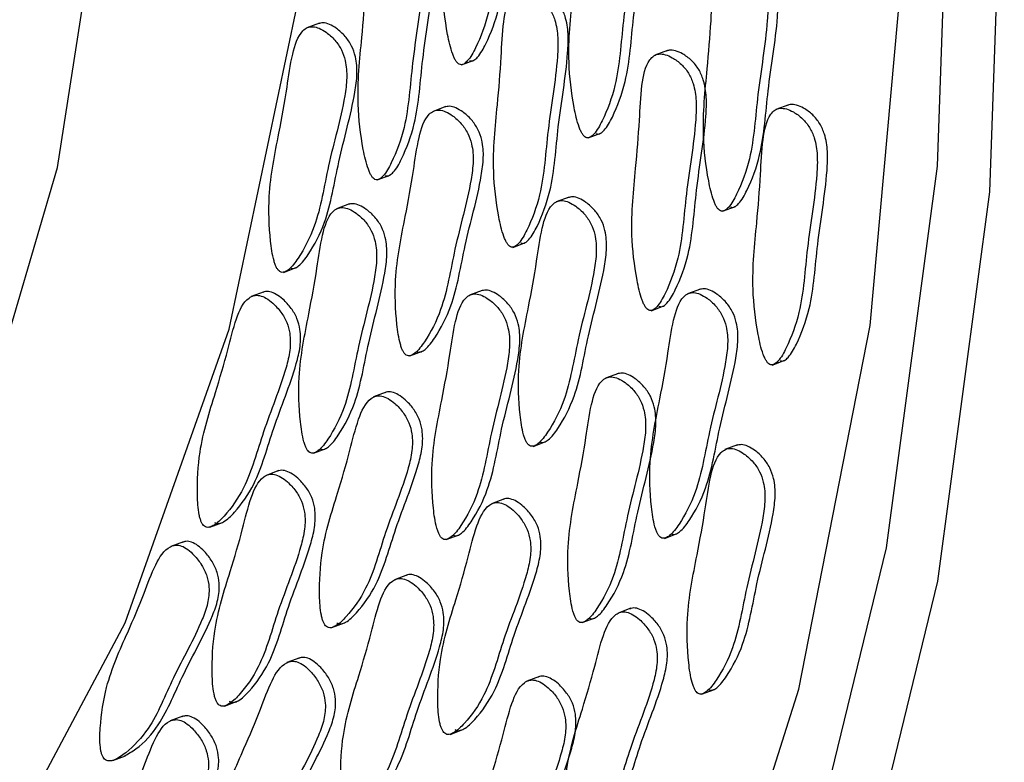
# Model space of a CAD drawing. Units: millimetres. Extents: x 24 to 2946, y 25 to 2086.
# Drawn here: x 2168 to 2174, y 705 to 710 of the extents above; entities that cross this region are included whole.
import ezdxf

# ---------------------------------------------------------------- set-up
doc = ezdxf.new("R2010")
doc.units = ezdxf.units.MM
doc.header["$LTSCALE"] = 10

msp = doc.modelspace()

# ---------------------------------------------------------------- linework, layer by layer
at = {"color": 7, "linetype": 'Continuous', "lineweight": 25}
for p, q in [((2169.6594, 710.4649), (2169.5723, 710.4323)), ((2172.0317, 710.2789), (2171.9446, 710.2464)), ((2170.6273, 710.1803), (2170.7144, 710.2129)), ((2170.5205, 709.8962), (2170.4335, 709.8637)), ((2172.8568, 709.9089), (2172.7698, 709.8763)), ((2171.4896, 709.6821), (2171.5766, 709.7146)), ((2170.0528, 709.3961), (2170.1398, 709.4287)), ((2169.8631, 709.2326), (2169.7761, 709.2001)), ((2171.36, 709.2796), (2171.2729, 709.2471)), ((2172.4061, 709.1825), (2172.4931, 709.215)), ((2170.9764, 708.9371), (2171.0634, 708.9697)), ((2169.4137, 708.7663), (2169.5008, 708.7989)), ((2169.2816, 708.6343), (2169.1945, 708.6017)), ((2170.7689, 708.644), (2170.6819, 708.6115)), ((2172.255, 708.653), (2172.168, 708.6205)), ((2171.9184, 708.5052), (2172.0054, 708.5377)), ((2170.2748, 708.1977), (2170.3619, 708.2302)), ((2172.7435, 708.1351), (2172.8306, 708.1676)), ((2171.6959, 708.0786), (2171.6089, 708.046)), ((2170.1137, 707.95), (2170.0267, 707.9175)), ((2171.1143, 707.5811), (2171.2014, 707.6136)), ((2169.6175, 707.5341), (2169.7045, 707.5666)), ((2172.5087, 707.5912), (2172.4217, 707.5587)), ((2169.3821, 707.4157), (2169.295, 707.3832)), ((2170.9196, 707.2231), (2170.8325, 707.1906)), ((2168.9111, 707.0304), (2168.9981, 707.0629)), ((2170.5233, 706.9455), (2170.6103, 706.978)), ((2172.0094, 706.9545), (2172.0964, 706.987)), ((2168.7325, 706.9318), (2168.6455, 706.8993)), ((2170.2583, 706.7052), (2170.1712, 706.6727)), ((2171.7814, 706.4778), (2171.6943, 706.4453)), ((2171.4503, 706.38), (2171.5373, 706.4126)), ((2169.7433, 706.3462), (2169.8303, 706.3787)), ((2169.5249, 706.1409), (2169.4379, 706.1084)), ((2171.1583, 706.0136), (2171.0712, 705.9811)), ((2172.2631, 705.8927), (2172.3501, 705.9252)), ((2169.0116, 705.8118), (2169.0987, 705.8444)), ((2168.7286, 705.7428), (2168.6415, 705.7103)), ((2170.5491, 705.6192), (2170.6361, 705.6518)), ((2168.2504, 705.4412), (2168.3374, 705.4737))]:
    msp.add_line(p, q, dxfattribs=at)
at = {"color": 7, "linetype": 'Continuous', "lineweight": 25, "flags": 128}
for points in [[(2154.6745, 695.4537), (2156.8, 694.6614), (2158.9147, 694.1997), (2160.9888, 694.075), (2162.9933, 694.2892), (2164.8999, 694.8392), (2166.682, 695.7172), (2168.3146, 696.911), (2169.7746, 698.4039), (2171.0416, 700.1747), (2172.0978, 702.1988), (2172.9284, 704.4476), (2173.5218, 706.8897), (2173.8695, 709.4906), (2173.9668, 712.214), (2173.8122, 715.0215), (2173.408, 717.8739)], [(2154.6474, 694.9985), (2156.8155, 694.1904), (2158.9725, 693.7194), (2161.0881, 693.5923), (2163.1326, 693.8108), (2165.0774, 694.3717), (2166.8952, 695.2673), (2168.5603, 696.485), (2170.0495, 698.0077), (2171.3419, 699.814), (2172.4192, 701.8785), (2173.2665, 704.1724), (2173.8717, 706.6632), (2174.2264, 709.3162), (2174.3256, 712.094), (2174.168, 714.9578), (2173.7556, 717.8671)], [(2143.5172, 717.281), (2144.1913, 714.8605), (2145.0977, 712.5051), (2146.2182, 710.2626), (2147.5297, 708.1788), (2149.0058, 706.296), (2150.6163, 704.6526), (2152.3283, 703.282), (2154.1072, 702.2122), (2155.9166, 701.4648), (2157.7198, 701.0552), (2159.4799, 700.9916), (2161.1613, 701.2754), (2162.7296, 701.9008), (2164.153, 702.855), (2165.4024, 704.1187), (2166.4524, 705.666), (2167.2817, 707.4655), (2167.8733, 709.4806), (2168.2153, 711.6703), (2168.3006, 713.9899), (2168.1275, 716.3923)], [(2155.3914, 696.1141), (2157.4887, 695.3975), (2159.5687, 695.0152), (2161.601, 694.9726), (2163.5562, 695.2703), (2165.4056, 695.9042), (2167.1223, 696.8648), (2168.6813, 698.1382), (2170.0598, 699.7058), (2171.2377, 701.5448), (2172.1978, 703.6284), (2172.9262, 705.9261), (2173.4123, 708.4044), (2173.6488, 711.0273), (2173.6324, 713.7565), (2173.3634, 716.5521)], [(2161.9574, 700.5303), (2163.3641, 701.0206), (2164.8828, 701.9062), (2166.2345, 703.1113), (2167.3929, 704.6123), (2168.3356, 706.3799), (2169.044, 708.3799), (2169.5045, 710.5733), (2169.7081, 712.9173), (2169.6508, 715.3664)]]:
    msp.add_lwpolyline(points, dxfattribs=at)
at = {"color": 7, "linetype": 'Continuous', "lineweight": 25}
for points, knots in [([(2170.6121, 710.184), (2170.617, 710.1826), (2170.6277, 710.1797), (2170.647, 710.1876), (2170.6836, 710.2209), (2170.7457, 710.3356), (2170.8372, 710.5782), (2170.8606, 711.0043), (2170.9267, 711.3473), (2170.9386, 711.6027), (2170.9225, 711.7144), (2170.8843, 711.8022), (2170.8335, 711.8635), (2170.778, 711.9037), (2170.7258, 711.9268), (2170.6821, 711.9326), (2170.6453, 711.9195), (2170.5905, 711.8627), (2170.5581, 711.7041), (2170.5488, 711.4476), (2170.5201, 711.11), (2170.4817, 710.756), (2170.5185, 710.4469), (2170.5526, 710.2882), (2170.5763, 710.2291), (2170.5871, 710.2086), (2170.5989, 710.1924), (2170.6078, 710.1867), (2170.6121, 710.184)], [0, 0, 0, 0, 0.004797, 0.010381, 0.021316, 0.054722, 0.128906, 0.245642, 0.379833, 0.412693, 0.441557, 0.459559, 0.478734, 0.499884, 0.515541, 0.529772, 0.542791, 0.55586, 0.607342, 0.668698, 0.754209, 0.871043, 0.946527, 0.979306, 0.985646, 0.991117, 0.995805, 1, 1, 1, 1]), ([(2170.6817, 710.21), (2170.6867, 710.2087), (2170.6973, 710.2058), (2170.7166, 710.2136), (2170.7532, 710.247), (2170.8153, 710.3616), (2170.9068, 710.6042), (2170.9303, 711.0303), (2170.9964, 711.3733), (2171.0082, 711.6287), (2170.9922, 711.7404), (2170.9539, 711.8282), (2170.9031, 711.8894), (2170.8476, 711.93), (2170.7957, 711.9522), (2170.7573, 711.9595), (2170.7387, 711.9514), (2170.7327, 711.9488)], [0, 0, 0, 0, 0.008938, 0.019343, 0.039717, 0.101961, 0.240187, 0.457698, 0.707731, 0.768958, 0.822739, 0.856282, 0.89201, 0.931418, 0.960591, 0.987108, 1, 1, 1, 1]), ([(2171.4743, 709.6858), (2171.4792, 709.6844), (2171.4899, 709.6815), (2171.5092, 709.6894), (2171.5458, 709.7227), (2171.6079, 709.8373), (2171.6994, 710.08), (2171.7228, 710.5061), (2171.7889, 710.8491), (2171.8008, 711.1045), (2171.7847, 711.2161), (2171.7465, 711.304), (2171.6957, 711.3652), (2171.6402, 711.4055), (2171.588, 711.4286), (2171.5443, 711.4344), (2171.5075, 711.4213), (2171.4527, 711.3645), (2171.4203, 711.2059), (2171.411, 710.9494), (2171.3824, 710.6118), (2171.3439, 710.2578), (2171.3807, 709.9486), (2171.4148, 709.7899), (2171.4385, 709.7309), (2171.4494, 709.7104), (2171.4611, 709.6941), (2171.4701, 709.6884), (2171.4743, 709.6858)], [0, 0, 0, 0, 0.004797, 0.010381, 0.021316, 0.054722, 0.128906, 0.245642, 0.379833, 0.412693, 0.441557, 0.459559, 0.478734, 0.499884, 0.515541, 0.529772, 0.542791, 0.55586, 0.607342, 0.668698, 0.754209, 0.871043, 0.946527, 0.979306, 0.985646, 0.991117, 0.995805, 1, 1, 1, 1]), ([(2171.5439, 709.7118), (2171.5489, 709.7104), (2171.5596, 709.7075), (2171.5788, 709.7154), (2171.6154, 709.7487), (2171.6775, 709.8633), (2171.769, 710.106), (2171.7925, 710.5321), (2171.8586, 710.8751), (2171.8704, 711.1305), (2171.8544, 711.2421), (2171.8161, 711.33), (2171.7654, 711.3912), (2171.7098, 711.4318), (2171.6579, 711.454), (2171.6195, 711.4613), (2171.601, 711.4532), (2171.5949, 711.4505)], [0, 0, 0, 0, 0.008938, 0.019343, 0.039717, 0.101961, 0.240187, 0.457698, 0.707731, 0.768958, 0.822739, 0.856282, 0.89201, 0.931418, 0.960591, 0.987108, 1, 1, 1, 1]), ([(2170.1072, 709.4258), (2170.1121, 709.4245), (2170.1228, 709.4216), (2170.142, 709.4294), (2170.1787, 709.4628), (2170.2408, 709.5774), (2170.3323, 709.82), (2170.3557, 710.2461), (2170.4218, 710.5891), (2170.4337, 710.8445), (2170.4176, 710.9562), (2170.3794, 711.044), (2170.3286, 711.1052), (2170.273, 711.1458), (2170.2211, 711.168), (2170.1827, 711.1753), (2170.1642, 711.1672), (2170.1581, 711.1646)], [0, 0, 0, 0, 0.008938, 0.019343, 0.039717, 0.101961, 0.240187, 0.457698, 0.707731, 0.768958, 0.822739, 0.856282, 0.89201, 0.931418, 0.960591, 0.987108, 1, 1, 1, 1]), ([(2170.0375, 709.3998), (2170.0425, 709.3984), (2170.0532, 709.3955), (2170.0724, 709.4034), (2170.109, 709.4367), (2170.1711, 709.5514), (2170.2626, 709.794), (2170.2861, 710.2201), (2170.3522, 710.5631), (2170.364, 710.8185), (2170.348, 710.9302), (2170.3097, 711.018), (2170.2589, 711.0793), (2170.2035, 711.1195), (2170.1513, 711.1426), (2170.1075, 711.1484), (2170.0707, 711.1353), (2170.016, 711.0785), (2169.9836, 710.9199), (2169.9742, 710.6634), (2169.9456, 710.3258), (2169.9071, 709.9718), (2169.9439, 709.6627), (2169.978, 709.504), (2170.0017, 709.4449), (2170.0126, 709.4244), (2170.0244, 709.4082), (2170.0333, 709.4025), (2170.0375, 709.3998)], [0, 0, 0, 0, 0.004797, 0.010381, 0.021316, 0.054722, 0.128906, 0.245642, 0.379833, 0.412693, 0.441557, 0.459559, 0.478734, 0.499884, 0.515541, 0.529772, 0.542791, 0.55586, 0.607342, 0.668698, 0.754209, 0.871043, 0.946527, 0.979306, 0.985646, 0.991117, 0.995805, 1, 1, 1, 1]), ([(2172.4605, 709.2122), (2172.4654, 709.2108), (2172.4761, 709.2079), (2172.4954, 709.2158), (2172.532, 709.2491), (2172.5941, 709.3637), (2172.6856, 709.6064), (2172.709, 710.0325), (2172.7751, 710.3755), (2172.787, 710.6309), (2172.7709, 710.7425), (2172.7327, 710.8304), (2172.6819, 710.8916), (2172.6263, 710.9321), (2172.5744, 710.9544), (2172.536, 710.9617), (2172.5175, 710.9536), (2172.5114, 710.9509)], [0, 0, 0, 0, 0.008938, 0.019343, 0.039717, 0.101961, 0.240187, 0.457698, 0.707731, 0.768958, 0.822739, 0.856282, 0.89201, 0.931418, 0.960591, 0.987108, 1, 1, 1, 1]), ([(2172.3908, 709.1862), (2172.3958, 709.1848), (2172.4065, 709.1819), (2172.4257, 709.1898), (2172.4623, 709.2231), (2172.5244, 709.3377), (2172.6159, 709.5804), (2172.6394, 710.0064), (2172.7055, 710.3495), (2172.7173, 710.6048), (2172.7013, 710.7165), (2172.663, 710.8043), (2172.6122, 710.8656), (2172.5568, 710.9059), (2172.5046, 710.929), (2172.4608, 710.9348), (2172.424, 710.9217), (2172.3693, 710.8649), (2172.3369, 710.7062), (2172.3275, 710.4498), (2172.2989, 710.1122), (2172.2604, 709.7582), (2172.2972, 709.449), (2172.3313, 709.2903), (2172.355, 709.2313), (2172.3659, 709.2108), (2172.3777, 709.1945), (2172.3866, 709.1888), (2172.3908, 709.1862)], [0, 0, 0, 0, 0.004797, 0.010381, 0.021316, 0.054722, 0.128906, 0.245642, 0.379833, 0.412693, 0.441557, 0.459559, 0.478734, 0.499884, 0.515541, 0.529772, 0.542791, 0.55586, 0.607342, 0.668698, 0.754209, 0.871043, 0.946527, 0.979306, 0.985646, 0.991117, 0.995805, 1, 1, 1, 1]), ([(2171.0307, 708.9668), (2171.0357, 708.9655), (2171.0464, 708.9626), (2171.0656, 708.9704), (2171.1022, 709.0038), (2171.1644, 709.1184), (2171.2559, 709.361), (2171.2793, 709.7871), (2171.3454, 710.1301), (2171.3572, 710.3855), (2171.3412, 710.4972), (2171.3029, 710.585), (2171.2522, 710.6462), (2171.1966, 710.6868), (2171.1447, 710.709), (2171.1063, 710.7163), (2171.0878, 710.7082), (2171.0817, 710.7056)], [0, 0, 0, 0, 0.008938, 0.019343, 0.039717, 0.101961, 0.240187, 0.457698, 0.707731, 0.768958, 0.822739, 0.856282, 0.89201, 0.931418, 0.960591, 0.987108, 1, 1, 1, 1]), ([(2170.9611, 708.9408), (2170.9661, 708.9395), (2170.9767, 708.9365), (2170.996, 708.9444), (2171.0326, 708.9777), (2171.0947, 709.0924), (2171.1862, 709.335), (2171.2097, 709.7611), (2171.2757, 710.1041), (2171.2876, 710.3595), (2171.2716, 710.4712), (2171.2333, 710.559), (2171.1825, 710.6203), (2171.127, 710.6605), (2171.0748, 710.6837), (2171.0311, 710.6894), (2170.9943, 710.6764), (2170.9395, 710.6195), (2170.9072, 710.4609), (2170.8978, 710.2044), (2170.8692, 709.8668), (2170.8307, 709.5128), (2170.8675, 709.2037), (2170.9016, 709.045), (2170.9253, 708.9859), (2170.9362, 708.9655), (2170.9479, 708.9492), (2170.9569, 708.9435), (2170.9611, 708.9408)], [0, 0, 0, 0, 0.004797, 0.010381, 0.021316, 0.054722, 0.128906, 0.245642, 0.379833, 0.412693, 0.441557, 0.459559, 0.478734, 0.499884, 0.515541, 0.529772, 0.542791, 0.55586, 0.607342, 0.668698, 0.754209, 0.871043, 0.946527, 0.979306, 0.985646, 0.991117, 0.995805, 1, 1, 1, 1]), ([(2169.3897, 708.7715), (2169.3947, 708.7694), (2169.4054, 708.7649), (2169.4258, 708.7694), (2169.4662, 708.7957), (2169.5399, 708.8961), (2169.6549, 709.1152), (2169.7163, 709.5216), (2169.8142, 709.8413), (2169.8487, 710.0852), (2169.8421, 710.1953), (2169.8106, 710.2859), (2169.764, 710.353), (2169.7107, 710.4005), (2169.6592, 710.4311), (2169.6149, 710.4436), (2169.5761, 710.4368), (2169.515, 710.3908), (2169.4679, 710.2433), (2169.4358, 709.9979), (2169.3769, 709.6775), (2169.3064, 709.3428), (2169.3169, 709.0394), (2169.3379, 708.8812), (2169.357, 708.8206), (2169.3664, 708.7992), (2169.377, 708.7816), (2169.3856, 708.7747), (2169.3897, 708.7715)], [0, 0, 0, 0, 0.004797, 0.010381, 0.021316, 0.054722, 0.128906, 0.245642, 0.379833, 0.412693, 0.441557, 0.459559, 0.478734, 0.499884, 0.515541, 0.529772, 0.542791, 0.55586, 0.607342, 0.668698, 0.754209, 0.871043, 0.946527, 0.979306, 0.985646, 0.991117, 0.995805, 1, 1, 1, 1]), ([(2169.4594, 708.7975), (2169.4643, 708.7954), (2169.475, 708.7909), (2169.4954, 708.7954), (2169.5359, 708.8217), (2169.6096, 708.9222), (2169.7246, 709.1412), (2169.786, 709.5476), (2169.8838, 709.8673), (2169.9184, 710.1113), (2169.9117, 710.2213), (2169.8803, 710.3119), (2169.8336, 710.379), (2169.7803, 710.4267), (2169.729, 710.4568), (2169.6856, 710.4702), (2169.6617, 710.4637), (2169.6509, 710.4608)], [0, 0, 0, 0, 0.00886, 0.019175, 0.039373, 0.101076, 0.238102, 0.453725, 0.701587, 0.762283, 0.815597, 0.848849, 0.884267, 0.923333, 0.952253, 0.978539, 1, 1, 1, 1]), ([(2171.9031, 708.5088), (2171.9081, 708.5075), (2171.9187, 708.5046), (2171.938, 708.5125), (2171.9746, 708.5458), (2172.0367, 708.6604), (2172.1282, 708.9031), (2172.1516, 709.3291), (2172.2177, 709.6722), (2172.2296, 709.9275), (2172.2136, 710.0392), (2172.1753, 710.127), (2172.1245, 710.1883), (2172.069, 710.2286), (2172.0168, 710.2517), (2171.9731, 710.2575), (2171.9363, 710.2444), (2171.8815, 710.1876), (2171.8492, 710.0289), (2171.8398, 709.7725), (2171.8112, 709.4349), (2171.7727, 709.0808), (2171.8095, 708.7717), (2171.8436, 708.613), (2171.8673, 708.554), (2171.8782, 708.5335), (2171.8899, 708.5172), (2171.8989, 708.5115), (2171.9031, 708.5088)], [0, 0, 0, 0, 0.004797, 0.010381, 0.021316, 0.054722, 0.128906, 0.245642, 0.379833, 0.412693, 0.441557, 0.459559, 0.478734, 0.499884, 0.515541, 0.529772, 0.542791, 0.55586, 0.607342, 0.668698, 0.754209, 0.871043, 0.946527, 0.979306, 0.985646, 0.991117, 0.995805, 1, 1, 1, 1]), ([(2171.9727, 708.5349), (2171.9777, 708.5335), (2171.9884, 708.5306), (2172.0076, 708.5385), (2172.0442, 708.5718), (2172.1064, 708.6864), (2172.1979, 708.9291), (2172.2213, 709.3552), (2172.2874, 709.6982), (2172.2992, 709.9536), (2172.2832, 710.0652), (2172.2449, 710.1531), (2172.1942, 710.2143), (2172.1386, 710.2548), (2172.0867, 710.2771), (2172.0483, 710.2844), (2172.0298, 710.2763), (2172.0237, 710.2736)], [0, 0, 0, 0, 0.008938, 0.019343, 0.039717, 0.101961, 0.240187, 0.457698, 0.707731, 0.768958, 0.822739, 0.856282, 0.89201, 0.931418, 0.960591, 0.987108, 1, 1, 1, 1]), ([(2170.3205, 708.2288), (2170.3255, 708.2267), (2170.3362, 708.2222), (2170.3566, 708.2268), (2170.397, 708.253), (2170.4707, 708.3535), (2170.5857, 708.5725), (2170.6471, 708.9789), (2170.7449, 709.2986), (2170.7795, 709.5426), (2170.7729, 709.6526), (2170.7414, 709.7433), (2170.6948, 709.8103), (2170.6414, 709.858), (2170.5901, 709.8881), (2170.5468, 709.9015), (2170.5228, 709.895), (2170.512, 709.8921)], [0, 0, 0, 0, 0.00886, 0.019175, 0.039373, 0.101076, 0.238102, 0.453725, 0.701587, 0.762283, 0.815597, 0.848849, 0.884267, 0.923333, 0.952253, 0.978539, 1, 1, 1, 1]), ([(2172.7979, 708.1648), (2172.8028, 708.1634), (2172.8135, 708.1605), (2172.8328, 708.1684), (2172.8694, 708.2017), (2172.9315, 708.3164), (2173.023, 708.559), (2173.0464, 708.9851), (2173.1125, 709.3281), (2173.1244, 709.5835), (2173.1084, 709.6952), (2173.0701, 709.783), (2173.0193, 709.8442), (2172.9638, 709.8848), (2172.9119, 709.907), (2172.8735, 709.9143), (2172.8549, 709.9062), (2172.8489, 709.9036)], [0, 0, 0, 0, 0.008938, 0.019343, 0.039717, 0.101961, 0.240187, 0.457698, 0.707731, 0.768958, 0.822739, 0.856282, 0.89201, 0.931418, 0.960591, 0.987108, 1, 1, 1, 1]), ([(2170.2509, 708.2028), (2170.2558, 708.2007), (2170.2665, 708.1962), (2170.2869, 708.2007), (2170.3274, 708.227), (2170.401, 708.3275), (2170.5161, 708.5465), (2170.5775, 708.9529), (2170.6753, 709.2726), (2170.7099, 709.5166), (2170.7032, 709.6266), (2170.6718, 709.7172), (2170.6251, 709.7843), (2170.5718, 709.8318), (2170.5204, 709.8624), (2170.4761, 709.8749), (2170.4372, 709.8682), (2170.3762, 709.8222), (2170.3291, 709.6746), (2170.297, 709.4292), (2170.238, 709.1088), (2170.1675, 708.7741), (2170.1781, 708.4707), (2170.1991, 708.3125), (2170.2181, 708.2519), (2170.2275, 708.2305), (2170.2381, 708.2129), (2170.2468, 708.2061), (2170.2509, 708.2028)], [0, 0, 0, 0, 0.004797, 0.010381, 0.021316, 0.054722, 0.128906, 0.245642, 0.379833, 0.412693, 0.441557, 0.459559, 0.478734, 0.499884, 0.515541, 0.529772, 0.542791, 0.55586, 0.607342, 0.668698, 0.754209, 0.871043, 0.946527, 0.979306, 0.985646, 0.991117, 0.995805, 1, 1, 1, 1]), ([(2172.7283, 708.1388), (2172.7332, 708.1374), (2172.7439, 708.1345), (2172.7631, 708.1424), (2172.7998, 708.1757), (2172.8619, 708.2903), (2172.9534, 708.533), (2172.9768, 708.9591), (2173.0429, 709.3021), (2173.0548, 709.5575), (2173.0387, 709.6691), (2173.0005, 709.757), (2172.9497, 709.8183), (2172.8942, 709.8585), (2172.842, 709.8816), (2172.7982, 709.8874), (2172.7615, 709.8743), (2172.7067, 709.8175), (2172.6743, 709.6589), (2172.665, 709.4024), (2172.6363, 709.0648), (2172.5979, 708.7108), (2172.6347, 708.4016), (2172.6688, 708.2429), (2172.6924, 708.1839), (2172.7033, 708.1634), (2172.7151, 708.1471), (2172.724, 708.1415), (2172.7283, 708.1388)], [0, 0, 0, 0, 0.004797, 0.010381, 0.021316, 0.054722, 0.128906, 0.245642, 0.379833, 0.412693, 0.441557, 0.459559, 0.478734, 0.499884, 0.515541, 0.529772, 0.542791, 0.55586, 0.607342, 0.668698, 0.754209, 0.871043, 0.946527, 0.979306, 0.985646, 0.991117, 0.995805, 1, 1, 1, 1]), ([(2169.6631, 707.5652), (2169.6681, 707.5632), (2169.6788, 707.5586), (2169.6992, 707.5632), (2169.7396, 707.5894), (2169.8133, 707.6899), (2169.9283, 707.9089), (2169.9897, 708.3154), (2170.0875, 708.635), (2170.1221, 708.879), (2170.1155, 708.989), (2170.084, 709.0797), (2170.0374, 709.1467), (2169.984, 709.1944), (2169.9327, 709.2245), (2169.8894, 709.2379), (2169.8654, 709.2315), (2169.8546, 709.2285)], [0, 0, 0, 0, 0.00886, 0.019175, 0.039373, 0.101076, 0.238102, 0.453725, 0.701587, 0.762283, 0.815597, 0.848849, 0.884267, 0.923333, 0.952253, 0.978539, 1, 1, 1, 1]), ([(2171.0904, 707.5862), (2171.0953, 707.5841), (2171.106, 707.5796), (2171.1264, 707.5841), (2171.1668, 707.6104), (2171.2405, 707.7109), (2171.3556, 707.9299), (2171.417, 708.3363), (2171.5148, 708.656), (2171.5493, 708.9), (2171.5427, 709.01), (2171.5112, 709.1006), (2171.4646, 709.1677), (2171.4113, 709.2152), (2171.3599, 709.2458), (2171.3155, 709.2583), (2171.2767, 709.2516), (2171.2156, 709.2056), (2171.1685, 709.058), (2171.1364, 708.8126), (2171.0775, 708.4922), (2171.007, 708.1575), (2171.0176, 707.8541), (2171.0386, 707.6959), (2171.0576, 707.6353), (2171.067, 707.6139), (2171.0776, 707.5964), (2171.0863, 707.5895), (2171.0904, 707.5862)], [0, 0, 0, 0, 0.004797, 0.010381, 0.021316, 0.054722, 0.128906, 0.245642, 0.379833, 0.412693, 0.441557, 0.459559, 0.478734, 0.499884, 0.515541, 0.529772, 0.542791, 0.55586, 0.607342, 0.668698, 0.754209, 0.871043, 0.946527, 0.979306, 0.985646, 0.991117, 0.995805, 1, 1, 1, 1]), ([(2171.16, 707.6122), (2171.1649, 707.6101), (2171.1756, 707.6056), (2171.196, 707.6102), (2171.2365, 707.6364), (2171.3102, 707.7369), (2171.4252, 707.9559), (2171.4866, 708.3623), (2171.5844, 708.682), (2171.619, 708.926), (2171.6123, 709.036), (2171.5809, 709.1267), (2171.5342, 709.1937), (2171.4809, 709.2414), (2171.4296, 709.2715), (2171.3863, 709.2849), (2171.3623, 709.2784), (2171.3515, 709.2755)], [0, 0, 0, 0, 0.00886, 0.019175, 0.039373, 0.101076, 0.238102, 0.453725, 0.701587, 0.762283, 0.815597, 0.848849, 0.884267, 0.923333, 0.952253, 0.978539, 1, 1, 1, 1]), ([(2169.5935, 707.5392), (2169.5984, 707.5371), (2169.6091, 707.5326), (2169.6295, 707.5372), (2169.67, 707.5634), (2169.7437, 707.6639), (2169.8587, 707.8829), (2169.9201, 708.2893), (2170.0179, 708.609), (2170.0525, 708.853), (2170.0458, 708.963), (2170.0144, 709.0536), (2169.9677, 709.1207), (2169.9144, 709.1683), (2169.863, 709.1988), (2169.8187, 709.2113), (2169.7799, 709.2046), (2169.7188, 709.1586), (2169.6717, 709.011), (2169.6396, 708.7656), (2169.5806, 708.4452), (2169.5101, 708.1105), (2169.5207, 707.8071), (2169.5417, 707.6489), (2169.5608, 707.5883), (2169.5701, 707.5669), (2169.5807, 707.5494), (2169.5894, 707.5425), (2169.5935, 707.5392)], [0, 0, 0, 0, 0.0047969, 0.0103813, 0.021316, 0.0547216, 0.1289061, 0.2456425, 0.3798329, 0.4126931, 0.4415566, 0.4595592, 0.4787339, 0.4998838, 0.5155409, 0.5297723, 0.5427912, 0.5558596, 0.6073424, 0.6686982, 0.7542087, 0.8710429, 0.9465274, 0.9793058, 0.9856459, 0.9911175, 0.9958049, 1, 1, 1, 1]), ([(2168.9444, 707.0633), (2168.9493, 707.0606), (2168.9598, 707.0545), (2168.9811, 707.0556), (2169.0249, 707.0745), (2169.1092, 707.1595), (2169.2462, 707.3521), (2169.3448, 707.7335), (2169.4731, 708.0257), (2169.5299, 708.255), (2169.5328, 708.362), (2169.5085, 708.4543), (2169.4666, 708.5263), (2169.4162, 708.5804), (2169.3661, 708.6183), (2169.3222, 708.6364), (2169.2904, 708.6387), (2169.2764, 708.6312), (2169.2734, 708.6296)], [0, 0, 0, 0, 0.008781, 0.019003, 0.039019, 0.100168, 0.235963, 0.449649, 0.695284, 0.755435, 0.80827, 0.841223, 0.876323, 0.915038, 0.943698, 0.969748, 0.99358, 1, 1, 1, 1]), ([(2170.4993, 706.9506), (2170.5042, 706.9486), (2170.5149, 706.9441), (2170.5353, 706.9486), (2170.5758, 706.9748), (2170.6495, 707.0753), (2170.7645, 707.2944), (2170.8259, 707.7008), (2170.9237, 708.0205), (2170.9583, 708.2644), (2170.9516, 708.3744), (2170.9202, 708.4651), (2170.8735, 708.5321), (2170.8202, 708.5797), (2170.7688, 708.6102), (2170.7245, 708.6228), (2170.6856, 708.616), (2170.6246, 708.57), (2170.5775, 708.4225), (2170.5454, 708.177), (2170.4864, 707.8566), (2170.4159, 707.522), (2170.4265, 707.2186), (2170.4475, 707.0604), (2170.4665, 706.9998), (2170.4759, 706.9783), (2170.4865, 706.9608), (2170.4952, 706.9539), (2170.4993, 706.9506)], [0, 0, 0, 0, 0.004797, 0.010381, 0.021316, 0.054722, 0.128906, 0.245642, 0.379833, 0.412693, 0.441557, 0.459559, 0.478734, 0.499884, 0.515541, 0.529772, 0.542791, 0.55586, 0.607342, 0.668698, 0.754209, 0.871043, 0.946527, 0.979306, 0.985646, 0.991117, 0.995805, 1, 1, 1, 1]), ([(2170.5689, 706.9767), (2170.5739, 706.9746), (2170.5846, 706.9701), (2170.605, 706.9746), (2170.6454, 707.0009), (2170.7191, 707.1013), (2170.8341, 707.3204), (2170.8955, 707.7268), (2170.9933, 708.0465), (2171.0279, 708.2904), (2171.0213, 708.4005), (2170.9898, 708.4911), (2170.9432, 708.5581), (2170.8898, 708.6058), (2170.8385, 708.6359), (2170.7952, 708.6494), (2170.7712, 708.6429), (2170.7604, 708.64)], [0, 0, 0, 0, 0.00886, 0.019175, 0.039373, 0.101076, 0.238102, 0.453725, 0.701587, 0.762283, 0.815597, 0.848849, 0.884267, 0.923333, 0.952253, 0.978539, 1, 1, 1, 1]), ([(2171.9854, 706.9596), (2171.9903, 706.9576), (2172.001, 706.9531), (2172.0214, 706.9576), (2172.0619, 706.9838), (2172.1355, 707.0843), (2172.2506, 707.3034), (2172.312, 707.7098), (2172.4098, 708.0295), (2172.4444, 708.2734), (2172.4377, 708.3834), (2172.4063, 708.4741), (2172.3596, 708.5411), (2172.3063, 708.5887), (2172.2549, 708.6192), (2172.2106, 708.6318), (2172.1717, 708.625), (2172.1107, 708.579), (2172.0636, 708.4315), (2172.0315, 708.1861), (2171.9725, 707.8656), (2171.902, 707.531), (2171.9126, 707.2276), (2171.9336, 707.0694), (2171.9526, 707.0088), (2171.962, 706.9873), (2171.9726, 706.9698), (2171.9813, 706.9629), (2171.9854, 706.9596)], [0, 0, 0, 0, 0.004797, 0.010381, 0.021316, 0.054722, 0.128906, 0.245642, 0.379833, 0.412693, 0.441557, 0.459559, 0.478734, 0.499884, 0.515541, 0.529772, 0.542791, 0.55586, 0.607342, 0.668698, 0.754209, 0.871043, 0.946527, 0.979306, 0.985646, 0.991117, 0.995805, 1, 1, 1, 1]), ([(2172.055, 706.9857), (2172.06, 706.9836), (2172.0707, 706.9791), (2172.0911, 706.9836), (2172.1315, 707.0099), (2172.2052, 707.1103), (2172.3202, 707.3294), (2172.3816, 707.7358), (2172.4794, 708.0555), (2172.514, 708.2994), (2172.5074, 708.4095), (2172.4759, 708.5001), (2172.4293, 708.5671), (2172.3759, 708.6148), (2172.3246, 708.6449), (2172.2813, 708.6584), (2172.2573, 708.6519), (2172.2465, 708.649)], [0, 0, 0, 0, 0.00886, 0.019175, 0.039373, 0.101076, 0.238102, 0.453725, 0.701587, 0.762283, 0.815597, 0.848849, 0.884267, 0.923333, 0.952253, 0.978539, 1, 1, 1, 1]), ([(2168.8748, 707.0373), (2168.8796, 707.0345), (2168.8902, 707.0285), (2168.9115, 707.0296), (2168.9552, 707.0485), (2169.0395, 707.1335), (2169.1766, 707.326), (2169.2752, 707.7075), (2169.4034, 707.9997), (2169.4603, 708.229), (2169.4631, 708.336), (2169.4388, 708.4282), (2169.3969, 708.5002), (2169.3465, 708.5544), (2169.2965, 708.592), (2169.2522, 708.6111), (2169.2119, 708.6108), (2169.1452, 708.5762), (2169.084, 708.4417), (2169.0296, 708.2105), (2168.9411, 707.9115), (2168.8395, 707.6005), (2168.8237, 707.3068), (2168.8313, 707.1512), (2168.8455, 707.0898), (2168.8532, 707.0677), (2168.8626, 707.0491), (2168.8709, 707.0411), (2168.8748, 707.0373)], [0, 0, 0, 0, 0.004797, 0.010381, 0.021316, 0.054722, 0.128906, 0.245642, 0.379833, 0.412693, 0.441557, 0.459559, 0.478734, 0.499884, 0.515541, 0.529772, 0.542791, 0.55586, 0.607342, 0.668698, 0.754209, 0.871043, 0.946527, 0.979306, 0.985646, 0.991117, 0.995805, 1, 1, 1, 1]), ([(2171.4959, 706.4112), (2171.5009, 706.4091), (2171.5116, 706.4046), (2171.532, 706.4091), (2171.5724, 706.4354), (2171.6461, 706.5359), (2171.7612, 706.7549), (2171.8226, 707.1613), (2171.9204, 707.481), (2171.9549, 707.725), (2171.9483, 707.835), (2171.9168, 707.9256), (2171.8702, 707.9927), (2171.8168, 708.0404), (2171.7656, 708.0705), (2171.7222, 708.0839), (2171.6982, 708.0774), (2171.6875, 708.0745)], [0, 0, 0, 0, 0.00886, 0.019175, 0.039373, 0.101076, 0.238102, 0.453725, 0.701587, 0.762283, 0.815597, 0.848849, 0.884267, 0.923333, 0.952253, 0.978539, 1, 1, 1, 1]), ([(2171.4263, 706.3852), (2171.4313, 706.3831), (2171.442, 706.3786), (2171.4624, 706.3831), (2171.5028, 706.4094), (2171.5765, 706.5098), (2171.6915, 706.7289), (2171.7529, 707.1353), (2171.8507, 707.455), (2171.8853, 707.6989), (2171.8787, 707.809), (2171.8472, 707.8996), (2171.8005, 707.9667), (2171.7473, 708.0142), (2171.6958, 708.0448), (2171.6515, 708.0573), (2171.6127, 708.0505), (2171.5516, 708.0045), (2171.5045, 707.857), (2171.4724, 707.6116), (2171.4134, 707.2912), (2171.3429, 706.9565), (2171.3535, 706.6531), (2171.3745, 706.4949), (2171.3936, 706.4343), (2171.4029, 706.4129), (2171.4135, 706.3953), (2171.4222, 706.3884), (2171.4263, 706.3852)], [0, 0, 0, 0, 0.004797, 0.010381, 0.021316, 0.054722, 0.128906, 0.245642, 0.379833, 0.412693, 0.441557, 0.459559, 0.478734, 0.499884, 0.515541, 0.529772, 0.542791, 0.55586, 0.607342, 0.668698, 0.754209, 0.871043, 0.946527, 0.979306, 0.985646, 0.991117, 0.995805, 1, 1, 1, 1]), ([(2169.7766, 706.3791), (2169.7815, 706.3763), (2169.792, 706.3703), (2169.8133, 706.3714), (2169.8571, 706.3903), (2169.9414, 706.4752), (2170.0784, 706.6678), (2170.177, 707.0493), (2170.3053, 707.3415), (2170.3621, 707.5708), (2170.3649, 707.6778), (2170.3407, 707.77), (2170.2988, 707.842), (2170.2484, 707.8961), (2170.1982, 707.934), (2170.1543, 707.9522), (2170.1225, 707.9544), (2170.1086, 707.947), (2170.1056, 707.9454)], [0, 0, 0, 0, 0.008781, 0.019003, 0.039019, 0.100168, 0.235963, 0.449649, 0.695284, 0.755435, 0.80827, 0.841223, 0.876323, 0.915038, 0.943698, 0.969748, 0.99358, 1, 1, 1, 1]), ([(2169.707, 706.3531), (2169.7118, 706.3503), (2169.7224, 706.3443), (2169.7437, 706.3454), (2169.7874, 706.3642), (2169.8717, 706.4492), (2170.0088, 706.6418), (2170.1074, 707.0233), (2170.2356, 707.3155), (2170.2924, 707.5448), (2170.2953, 707.6518), (2170.271, 707.744), (2170.2291, 707.816), (2170.1787, 707.8702), (2170.1287, 707.9078), (2170.0844, 707.9269), (2170.044, 707.9266), (2169.9774, 707.892), (2169.9162, 707.7574), (2169.8618, 707.5263), (2169.7733, 707.2272), (2169.6717, 706.9163), (2169.6559, 706.6225), (2169.6635, 706.4669), (2169.6777, 706.4056), (2169.6854, 706.3835), (2169.6948, 706.3649), (2169.703, 706.3569), (2169.707, 706.3531)], [0, 0, 0, 0, 0.004797, 0.010381, 0.021316, 0.054722, 0.128906, 0.245642, 0.379833, 0.412693, 0.441557, 0.459559, 0.478734, 0.499884, 0.515541, 0.529772, 0.542791, 0.55586, 0.607342, 0.668698, 0.754209, 0.871043, 0.946527, 0.979306, 0.985646, 0.991117, 0.995805, 1, 1, 1, 1]), ([(2172.2391, 705.8978), (2172.244, 705.8957), (2172.2547, 705.8912), (2172.2751, 705.8958), (2172.3156, 705.922), (2172.3893, 706.0225), (2172.5043, 706.2415), (2172.5657, 706.648), (2172.6635, 706.9676), (2172.6981, 707.2116), (2172.6914, 707.3216), (2172.66, 707.4123), (2172.6133, 707.4793), (2172.56, 707.5269), (2172.5086, 707.5574), (2172.4643, 707.5699), (2172.4254, 707.5632), (2172.3644, 707.5172), (2172.3173, 707.3696), (2172.2852, 707.1242), (2172.2262, 706.8038), (2172.1557, 706.4692), (2172.1663, 706.1657), (2172.1873, 706.0075), (2172.2064, 705.947), (2172.2157, 705.9255), (2172.2263, 705.908), (2172.235, 705.9011), (2172.2391, 705.8978)], [0, 0, 0, 0, 0.004797, 0.010381, 0.021316, 0.054722, 0.128906, 0.245642, 0.379833, 0.412693, 0.441557, 0.459559, 0.478734, 0.499884, 0.515541, 0.529772, 0.542791, 0.55586, 0.607342, 0.668698, 0.754209, 0.871043, 0.946527, 0.979306, 0.985646, 0.991117, 0.995805, 1, 1, 1, 1]), ([(2172.3087, 705.9239), (2172.3137, 705.9218), (2172.3244, 705.9173), (2172.3448, 705.9218), (2172.3852, 705.9481), (2172.4589, 706.0485), (2172.5739, 706.2676), (2172.6353, 706.674), (2172.7331, 706.9937), (2172.7677, 707.2376), (2172.7611, 707.3476), (2172.7296, 707.4383), (2172.683, 707.5053), (2172.6296, 707.553), (2172.5783, 707.5831), (2172.535, 707.5966), (2172.511, 707.5901), (2172.5002, 707.5872)], [0, 0, 0, 0, 0.00886, 0.019175, 0.039373, 0.101076, 0.238102, 0.453725, 0.701587, 0.762283, 0.815597, 0.848849, 0.884267, 0.923333, 0.952253, 0.978539, 1, 1, 1, 1]), ([(2169.0449, 705.8448), (2169.0498, 705.842), (2169.0604, 705.836), (2169.0817, 705.8371), (2169.1254, 705.8559), (2169.2097, 705.9409), (2169.3468, 706.1335), (2169.4453, 706.515), (2169.5736, 706.8072), (2169.6304, 707.0365), (2169.6333, 707.1435), (2169.609, 707.2357), (2169.5671, 707.3077), (2169.5167, 707.3618), (2169.4666, 707.3997), (2169.4227, 707.4178), (2169.3909, 707.4201), (2169.3769, 707.4126), (2169.374, 707.4111)], [0, 0, 0, 0, 0.008781, 0.019003, 0.039019, 0.100168, 0.235963, 0.449649, 0.695284, 0.755435, 0.80827, 0.841223, 0.876323, 0.915038, 0.943698, 0.969748, 0.99358, 1, 1, 1, 1]), ([(2168.9753, 705.8188), (2168.9802, 705.816), (2168.9907, 705.8099), (2169.012, 705.8111), (2169.0558, 705.8299), (2169.1401, 705.9149), (2169.2771, 706.1075), (2169.3757, 706.4889), (2169.504, 706.7811), (2169.5608, 707.0105), (2169.5637, 707.1174), (2169.5394, 707.2097), (2169.4975, 707.2817), (2169.4471, 707.3359), (2169.3971, 707.3735), (2169.3528, 707.3926), (2169.3124, 707.3922), (2169.2458, 707.3577), (2169.1846, 707.2231), (2169.1302, 706.992), (2169.0416, 706.6929), (2168.9401, 706.382), (2168.9242, 706.0882), (2168.9319, 705.9326), (2168.9461, 705.8713), (2168.9538, 705.8491), (2168.9631, 705.8306), (2168.9714, 705.8226), (2168.9753, 705.8188)], [0, 0, 0, 0, 0.004797, 0.010381, 0.021316, 0.054722, 0.128906, 0.245642, 0.379833, 0.412693, 0.441557, 0.459559, 0.478734, 0.499884, 0.515541, 0.529772, 0.542791, 0.55586, 0.607342, 0.668698, 0.754209, 0.871043, 0.946527, 0.979306, 0.985646, 0.991117, 0.995805, 1, 1, 1, 1]), ([(2170.5824, 705.6522), (2170.5873, 705.6494), (2170.5978, 705.6434), (2170.6191, 705.6445), (2170.6629, 705.6633), (2170.7472, 705.7483), (2170.8842, 705.9409), (2170.9828, 706.3224), (2171.1111, 706.6146), (2171.1679, 706.8439), (2171.1708, 706.9509), (2171.1465, 707.0431), (2171.1046, 707.1151), (2171.0542, 707.1692), (2171.0041, 707.2071), (2170.9602, 707.2252), (2170.9284, 707.2275), (2170.9144, 707.22), (2170.9114, 707.2185)], [0, 0, 0, 0, 0.008781, 0.019003, 0.039019, 0.100168, 0.235963, 0.449649, 0.695284, 0.755435, 0.80827, 0.841223, 0.876323, 0.915038, 0.943698, 0.969748, 0.99358, 1, 1, 1, 1]), ([(2170.5128, 705.6262), (2170.5176, 705.6234), (2170.5282, 705.6173), (2170.5495, 705.6185), (2170.5932, 705.6373), (2170.6775, 705.7223), (2170.8146, 705.9149), (2170.9132, 706.2963), (2171.0414, 706.5885), (2171.0983, 706.8179), (2171.1011, 706.9248), (2171.0768, 707.0171), (2171.0349, 707.0891), (2170.9845, 707.1433), (2170.9345, 707.1809), (2170.8902, 707.2), (2170.8499, 707.1996), (2170.7832, 707.1651), (2170.722, 707.0305), (2170.6676, 706.7994), (2170.5791, 706.5003), (2170.4775, 706.1894), (2170.4617, 705.8956), (2170.4693, 705.74), (2170.4835, 705.6787), (2170.4912, 705.6565), (2170.5006, 705.638), (2170.5089, 705.63), (2170.5128, 705.6262)], [0, 0, 0, 0, 0.004797, 0.010381, 0.021316, 0.054722, 0.128906, 0.245642, 0.379833, 0.412693, 0.441557, 0.459559, 0.478734, 0.499884, 0.515541, 0.529772, 0.542791, 0.55586, 0.607342, 0.668698, 0.754209, 0.871043, 0.946527, 0.979306, 0.985646, 0.991117, 0.995805, 1, 1, 1, 1]), ([(2168.3286, 705.4708), (2168.3557, 705.4863), (2168.4447, 705.537), (2168.5979, 705.7091), (2168.7341, 706.0561), (2168.8906, 706.3183), (2168.969, 706.53), (2168.9813, 706.6325), (2168.9646, 706.7251), (2168.928, 706.8011), (2168.8811, 706.8613), (2168.8331, 706.9055), (2168.7896, 706.9305), (2168.752, 706.9373), (2168.7323, 706.93), (2168.7243, 706.927)], [0, 0, 0, 0, 0.061701, 0.201759, 0.422153, 0.6755, 0.737539, 0.792033, 0.826021, 0.862222, 0.902152, 0.931712, 0.958581, 0.98316, 1, 1, 1, 1]), ([(2168.195, 705.4499), (2168.1998, 705.4464), (2168.2101, 705.4389), (2168.232, 705.4366), (2168.2784, 705.4478), (2168.3722, 705.5162), (2168.5295, 705.6798), (2168.664, 706.0313), (2168.821, 706.2922), (2168.8994, 706.504), (2168.9117, 706.6065), (2168.8949, 706.6991), (2168.8583, 706.7751), (2168.8114, 706.8353), (2168.7635, 706.8794), (2168.7198, 706.9048), (2168.6784, 706.9109), (2168.6072, 706.8882), (2168.5327, 706.7684), (2168.4566, 706.5546), (2168.3397, 706.2808), (2168.2083, 705.9976), (2168.1664, 705.7173), (2168.1605, 705.5663), (2168.1697, 705.505), (2168.1756, 705.4825), (2168.1836, 705.4631), (2168.1913, 705.4541), (2168.195, 705.4499)], [0, 0, 0, 0, 0.004797, 0.010381, 0.021316, 0.054722, 0.128906, 0.245642, 0.379833, 0.412693, 0.441557, 0.459559, 0.478734, 0.499884, 0.515541, 0.529772, 0.542791, 0.55586, 0.607342, 0.668698, 0.754209, 0.871043, 0.946527, 0.979306, 0.985646, 0.991117, 0.995805, 1, 1, 1, 1]), ([(2169.8515, 705.1083), (2169.8564, 705.1055), (2169.8669, 705.0995), (2169.8882, 705.1006), (2169.932, 705.1194), (2170.0163, 705.2044), (2170.1533, 705.397), (2170.2519, 705.7785), (2170.3802, 706.0707), (2170.437, 706.3), (2170.4398, 706.407), (2170.4156, 706.4992), (2170.3737, 706.5712), (2170.3233, 706.6254), (2170.2732, 706.663), (2170.2289, 706.6821), (2170.1886, 706.6818), (2170.122, 706.6472), (2170.0608, 706.5126), (2170.0064, 706.2815), (2169.9178, 705.9824), (2169.8162, 705.6715), (2169.8004, 705.3778), (2169.8081, 705.2221), (2169.8223, 705.1608), (2169.83, 705.1387), (2169.8393, 705.1201), (2169.8476, 705.1121), (2169.8515, 705.1083)], [0, 0, 0, 0, 0.004797, 0.010381, 0.021316, 0.054722, 0.128906, 0.245642, 0.379833, 0.412693, 0.441557, 0.459559, 0.478734, 0.499884, 0.515541, 0.529772, 0.542791, 0.55586, 0.607342, 0.668698, 0.754209, 0.871043, 0.946527, 0.979306, 0.985646, 0.991117, 0.995805, 1, 1, 1, 1]), ([(2169.9211, 705.1343), (2169.926, 705.1315), (2169.9366, 705.1255), (2169.9579, 705.1266), (2170.0016, 705.1455), (2170.0859, 705.2305), (2170.223, 705.423), (2170.3215, 705.8045), (2170.4498, 706.0967), (2170.5066, 706.326), (2170.5095, 706.433), (2170.4852, 706.5252), (2170.4433, 706.5972), (2170.3929, 706.6514), (2170.3428, 706.6893), (2170.2989, 706.7074), (2170.2671, 706.7096), (2170.2531, 706.7022), (2170.2502, 706.7006)], [0, 0, 0, 0, 0.008781, 0.019003, 0.039019, 0.100168, 0.235963, 0.449649, 0.695284, 0.755435, 0.80827, 0.841223, 0.876323, 0.915038, 0.943698, 0.969748, 0.99358, 1, 1, 1, 1]), ([(2171.4442, 704.9069), (2171.4491, 704.9041), (2171.4597, 704.898), (2171.481, 704.8992), (2171.5247, 704.918), (2171.609, 705.003), (2171.7461, 705.1956), (2171.8446, 705.577), (2171.9729, 705.8692), (2172.0297, 706.0986), (2172.0326, 706.2055), (2172.0083, 706.2978), (2171.9664, 706.3698), (2171.916, 706.4239), (2171.8659, 706.4618), (2171.822, 706.4799), (2171.7902, 706.4822), (2171.7762, 706.4747), (2171.7733, 706.4731)], [0, 0, 0, 0, 0.008781, 0.019003, 0.039019, 0.100168, 0.235963, 0.449649, 0.695284, 0.755435, 0.80827, 0.841223, 0.876323, 0.915038, 0.943698, 0.969748, 0.99358, 1, 1, 1, 1]), ([(2171.3746, 704.8808), (2171.3795, 704.8781), (2171.39, 704.872), (2171.4113, 704.8731), (2171.4551, 704.892), (2171.5394, 704.977), (2171.6764, 705.1696), (2171.775, 705.551), (2171.9033, 705.8432), (2171.9601, 706.0725), (2171.9629, 706.1795), (2171.9387, 706.2718), (2171.8968, 706.3437), (2171.8464, 706.398), (2171.7963, 706.4355), (2171.752, 706.4546), (2171.7117, 706.4543), (2171.6451, 706.4197), (2171.5839, 706.2852), (2171.5295, 706.0541), (2171.4409, 705.755), (2171.3393, 705.444), (2171.3235, 705.1503), (2171.3312, 704.9947), (2171.3454, 704.9333), (2171.3531, 704.9112), (2171.3624, 704.8926), (2171.3707, 704.8846), (2171.3746, 704.8808)], [0, 0, 0, 0, 0.004797, 0.010381, 0.021316, 0.054722, 0.128906, 0.245642, 0.379833, 0.412693, 0.441557, 0.459559, 0.478734, 0.499884, 0.515541, 0.529772, 0.542791, 0.55586, 0.607342, 0.668698, 0.754209, 0.871043, 0.946527, 0.979306, 0.985646, 0.991117, 0.995805, 1, 1, 1, 1]), ([(2169.121, 704.6799), (2169.1481, 704.6954), (2169.2371, 704.7461), (2169.3903, 704.9183), (2169.5265, 705.2652), (2169.683, 705.5275), (2169.7614, 705.7391), (2169.7737, 705.8416), (2169.757, 705.9343), (2169.7204, 706.0102), (2169.6735, 706.0704), (2169.6255, 706.1147), (2169.582, 706.1396), (2169.5444, 706.1464), (2169.5247, 706.1391), (2169.5167, 706.1361)], [0, 0, 0, 0, 0.061701, 0.201759, 0.422153, 0.6755, 0.737539, 0.792033, 0.826021, 0.862222, 0.902152, 0.931712, 0.958581, 0.98316, 1, 1, 1, 1]), ([(2168.9874, 704.659), (2168.9922, 704.6555), (2169.0025, 704.648), (2169.0244, 704.6457), (2169.0708, 704.6569), (2169.1646, 704.7253), (2169.3219, 704.8889), (2169.4564, 705.2405), (2169.6134, 705.5014), (2169.6918, 705.7131), (2169.7041, 705.8156), (2169.6873, 705.9082), (2169.6507, 705.9842), (2169.6038, 706.0444), (2169.5559, 706.0885), (2169.5122, 706.1139), (2169.4708, 706.12), (2169.3996, 706.0973), (2169.3251, 705.9775), (2169.249, 705.7637), (2169.1321, 705.4899), (2169.0007, 705.2067), (2168.9588, 704.9265), (2168.9529, 704.7755), (2168.9621, 704.7142), (2168.968, 704.6916), (2168.976, 704.6723), (2168.9837, 704.6632), (2168.9874, 704.659)], [0, 0, 0, 0, 0.0047969, 0.0103813, 0.021316, 0.0547216, 0.1289061, 0.2456425, 0.3798329, 0.4126931, 0.4415566, 0.4595592, 0.4787339, 0.4998838, 0.5155409, 0.5297723, 0.5427912, 0.5558596, 0.6073424, 0.6686982, 0.7542087, 0.8710429, 0.9465274, 0.9793058, 0.9856459, 0.9911175, 0.9958049, 1, 1, 1, 1]), ([(2170.867, 704.4408), (2170.8719, 704.4425), (2170.9068, 704.4547), (2170.9847, 704.5418), (2171.1236, 704.7297), (2171.2213, 705.1135), (2171.3498, 705.405), (2171.4066, 705.6344), (2171.4095, 705.7414), (2171.3852, 705.8336), (2171.3433, 705.9056), (2171.2929, 705.9597), (2171.2428, 705.9976), (2171.1989, 706.0157), (2171.1671, 706.018), (2171.1531, 706.0105), (2171.1502, 706.009)], [0, 0, 0, 0, 0.010229, 0.07321, 0.213073, 0.433161, 0.686155, 0.748108, 0.802526, 0.836467, 0.872617, 0.912492, 0.942011, 0.968842, 0.993387, 1, 1, 1, 1]), ([(2170.7515, 704.4167), (2170.7564, 704.4139), (2170.7669, 704.4079), (2170.7882, 704.409), (2170.8319, 704.4278), (2170.9162, 704.5128), (2171.0533, 704.7054), (2171.1519, 705.0869), (2171.2801, 705.379), (2171.337, 705.6084), (2171.3398, 705.7154), (2171.3156, 705.8076), (2171.2737, 705.8796), (2171.2232, 705.9338), (2171.1732, 705.9714), (2171.1289, 705.9905), (2171.0886, 705.9901), (2171.022, 705.9556), (2170.9608, 705.821), (2170.9063, 705.5899), (2170.8178, 705.2908), (2170.7162, 704.9799), (2170.7004, 704.6861), (2170.708, 704.5305), (2170.7223, 704.4692), (2170.73, 704.447), (2170.7393, 704.4285), (2170.7476, 704.4205), (2170.7515, 704.4167)], [0, 0, 0, 0, 0.004797, 0.010381, 0.021316, 0.054722, 0.128906, 0.245642, 0.379833, 0.412693, 0.441557, 0.459559, 0.478734, 0.499884, 0.515541, 0.529772, 0.542791, 0.55586, 0.607342, 0.668698, 0.754209, 0.871043, 0.946527, 0.979306, 0.985646, 0.991117, 0.995805, 1, 1, 1, 1]), ([(2168.3246, 704.2819), (2168.3518, 704.2974), (2168.4407, 704.348), (2168.5939, 704.5202), (2168.7302, 704.8671), (2168.8867, 705.1294), (2168.965, 705.341), (2168.9774, 705.4435), (2168.9606, 705.5362), (2168.924, 705.6121), (2168.8771, 705.6723), (2168.8291, 705.7166), (2168.7856, 705.7415), (2168.748, 705.7483), (2168.7284, 705.741), (2168.7204, 705.738)], [0, 0, 0, 0, 0.061701, 0.201759, 0.422153, 0.6755, 0.737539, 0.792033, 0.826021, 0.862222, 0.902152, 0.931712, 0.958581, 0.98316, 1, 1, 1, 1]), ([(2168.191, 704.2609), (2168.1958, 704.2574), (2168.2061, 704.2499), (2168.228, 704.2476), (2168.2744, 704.2588), (2168.3683, 704.3273), (2168.5256, 704.4909), (2168.66, 704.8424), (2168.8171, 705.1033), (2168.8954, 705.315), (2168.9077, 705.4175), (2168.891, 705.5102), (2168.8543, 705.5861), (2168.8075, 705.6463), (2168.7595, 705.6904), (2168.7158, 705.7159), (2168.6745, 705.722), (2168.6032, 705.6992), (2168.5287, 705.5795), (2168.4527, 705.3656), (2168.3357, 705.0918), (2168.2044, 704.8086), (2168.1624, 704.5284), (2168.1565, 704.3774), (2168.1657, 704.3161), (2168.1716, 704.2936), (2168.1796, 704.2742), (2168.1874, 704.2652), (2168.191, 704.2609)], [0, 0, 0, 0, 0.0047969, 0.0103813, 0.021316, 0.0547216, 0.1289061, 0.2456425, 0.3798329, 0.4126931, 0.4415566, 0.4595592, 0.4787339, 0.4998838, 0.5155409, 0.5297723, 0.5427912, 0.5558596, 0.6073424, 0.6686982, 0.7542087, 0.8710429, 0.9465274, 0.9793058, 0.9856459, 0.9911175, 0.9958049, 1, 1, 1, 1])]:
    msp.add_open_spline(points, degree=3, knots=knots, dxfattribs=at)

doc.saveas('drawing.dxf')
